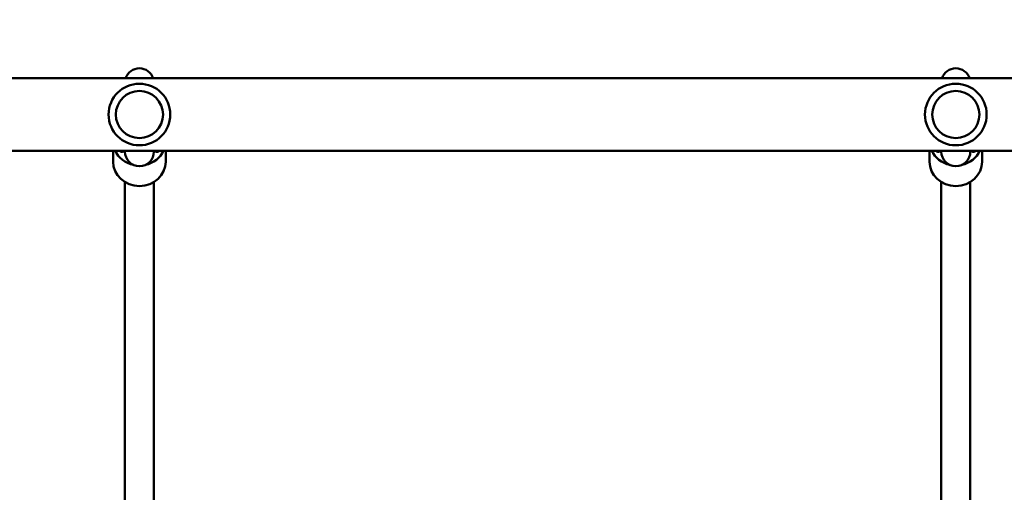
# Model space of a CAD drawing. Units: millimetres. Extents: x 1719 to 10235, y -135 to 10388.
# Drawn here: x 4717 to 5259, y 3213 to 3474 of the extents above; entities that cross this region are included whole.
import ezdxf

# ---------------------------------------------------------------- set-up
doc = ezdxf.new("R2010")
doc.units = ezdxf.units.MM
doc.layers.add('Widoczne (ISO)', color=7, linetype='Continuous', lineweight=50)
doc.styles.get("Standard").update_dxf_attribs({"font": 'arial.ttf'})
doc.dimstyles.new('FK_rzuty 100_m$0', dxfattribs={"dimscale": 100, "dimtxt": 2.5, "dimasz": 2.5, "dimexe": 1.25, "dimexo": 0.625, "dimtad": 1, "dimlfac": 0.001, "dimrnd": 0.01, "dimzin": 1, "dimdsep": 46, "dimtxsty": 'Standard', "dimblk": 'OBLIQUE', "dimblk1": 'ARCHTICK', "dimblk2": 'OBLIQUE', "dimcen": 2.5, "dimadec": 0, "dimazin": 0, "dimtfac": 1, "dimtmove": 0, "dimatfit": 3, "dimfxl": 1, "dimarcsym": 0})

# ---------------------------------------------------------------- blocks, each defined once
blk = doc.blocks.new('A$Ce58fe5e7')
at = {"layer": 'Widoczne (ISO)'}
for p, q in [((3618, 2260), (2277.3, 2260)), ((2274, 2220), (3618, 2220)), ((2924.5, 2220), (2924.5, 2213.95)), ((2931, 2220), (2931, 2219.49)), ((2947, 2219.49), (2947, 2220)), ((2953.5, 2220), (2953.5, 2213.95)), ((3374.5, 2220), (3374.5, 2213.95)), ((3381, 2220), (3381, 2219.49)), ((3397, 2219.49), (3397, 2220)), ((3403.5, 2220), (3403.5, 2213.95)), ((2929.05, 2219.49), (2929.55, 2219.49)), ((2948.45, 2219.49), (2948.95, 2219.49)), ((3379.05, 2219.49), (3379.55, 2219.49)), ((3398.45, 2219.49), (3398.95, 2219.49)), ((2931, 1972.08), (2931, 2202.75)), ((2947, 1972.08), (2947, 2202.75)), ((3381, 1972.08), (3381, 2202.75)), ((3397, 1972.08), (3397, 2202.75))]:
    blk.add_line(p, q, dxfattribs=at)
for centre, radius in [((2939, 2240), 17), ((2939, 2240), 13), ((2939, 2240), 13), ((3389, 2240), 17), ((3389, 2240), 13), ((3389, 2240), 13)]:
    blk.add_circle(centre, radius, dxfattribs=at)
for centre, radius, start, end in [((2939, 2257.49), 8, 18.2875, 161.7125), ((3389, 2257.49), 8, 18.2875, 161.7125), ((2929.05, 2220.49), 1, 209.3219, 270), ((2929.55, 2220.49), 1, 270, 330.6781), ((2948.45, 2220.49), 1, 209.3219, 270), ((2948.95, 2220.49), 1, 270, 330.6781), ((3379.05, 2220.49), 1, 209.3219, 270), ((3379.55, 2220.49), 1, 270, 330.6781), ((3398.45, 2220.49), 1, 209.3219, 270), ((3398.95, 2220.49), 1, 270, 330.6781), ((2939, 2219.49), 8, 180, 0), ((3389, 2219.49), 8, 180, 0)]:
    blk.add_arc(centre, radius, start, end, dxfattribs=at)
for centre, start_param, end_param in [((2939, 2225.28), 3.545346, 4.483231), ((2939, 2225.28), 4.941547, 5.879432), ((3389, 2225.28), 3.545346, 4.483231), ((3389, 2225.28), 4.941547, 5.879432), ((2939, 2213.95), 3.141593, 6.283185), ((3389, 2213.95), 3.141593, 6.283185)]:
    blk.add_ellipse(centre, major_axis=(14.5, 0), ratio=0.925984, start_param=start_param, end_param=end_param, dxfattribs=at)
blk = doc.blocks.new('_Oblique')
at = {"color": 0, "linetype": 'ByBlock', "lineweight": -2}
blk.add_line((-0.5, -0.5), (0.5, 0.5), dxfattribs=at)
blk = doc.blocks.new('*D12')
at = {"color": 0, "lineweight": -2, "transparency": 16777216}
for p, q in [((3835.21, 3841.73), (9536.17, 3841.73)), ((9411.17, 3841.73), (9411.17, 2646.53)), ((3835.21, 2646.53), (9536.17, 2646.53))]:
    blk.add_line(p, q, dxfattribs=at)
at = {"layer": 'Defpoints', "color": 0, "transparency": 16777216}
for p in [(3772.71, 3841.73), (3772.71, 2646.53), (9411.17, 2646.53)]:
    blk.add_point(p, dxfattribs=at)
at = {"color": 0, "lineweight": -2, "transparency": 16777216, "xscale": 250, "yscale": 250, "zscale": 250}
for p, rotation in [((9411.17, 3841.73), 90), ((9411.17, 2646.53), 270)]:
    blk.add_blockref('_Oblique', p, dxfattribs=dict(at, rotation=rotation))
at = {"color": 0, "transparency": 16777216, "insert": (9221.03, 3244.13), "char_height": 250, "attachment_point": 5, "rotation": 90}
blk.add_mtext('1.20', dxfattribs=at)
blk = doc.blocks.new('_ArchTick')
at = {"color": 0, "linetype": 'ByBlock', "const_width": 0.15}
blk.add_lwpolyline([(-0.5, -0.5), (0.5, 0.5)], dxfattribs=at)
blk = doc.blocks.new('*D14')
at = {"color": 0, "lineweight": -2, "transparency": 16777216}
for p, q in [((3765.21, 5304.68), (10234.54, 5304.68)), ((10109.54, 5304.68), (10109.54, 1184.68)), ((3765.21, 1184.68), (10234.54, 1184.68))]:
    blk.add_line(p, q, dxfattribs=at)
at = {"layer": 'Defpoints', "color": 0, "transparency": 16777216}
for p in [(3702.71, 5304.68), (3702.71, 1184.68), (10109.54, 1184.68)]:
    blk.add_point(p, dxfattribs=at)
at = {"color": 0, "lineweight": -2, "transparency": 16777216, "xscale": 250, "yscale": 250, "zscale": 250}
for p, rotation in [((10109.54, 5304.68), 90), ((10109.54, 1184.68), 270)]:
    blk.add_blockref('_Oblique', p, dxfattribs=dict(at, rotation=rotation))
at = {"color": 0, "transparency": 16777216, "insert": (9921.53, 3244.68), "char_height": 250, "attachment_point": 5, "rotation": 90}
blk.add_mtext('4.12', dxfattribs=at)

msp = doc.modelspace()

# ---------------------------------------------------------------- block references
msp.add_blockref('A$Ce58fe5e7', (1843.709, 1181.529))

# ---------------------------------------------------------------- dimensions: what is measured, and where the dimension line sits
for base, p1, p2, picture, middle in [((10109.543, 1184.679), (3702.709, 5304.679), (3702.709, 1184.679), '*D14', (9921.531, 3244.679)), ((9411.171, 2646.529), (3772.709, 3841.729), (3772.709, 2646.529), '*D12', (9221.028, 3244.129))]:
    dim = msp.add_linear_dim(base=base, p1=p1, p2=p2, angle=90, dimstyle='FK_rzuty 100_m$0')
    dim.commit()
    dim.dimension.update_dxf_attribs({"geometry": picture, "text_midpoint": middle})

doc.saveas('drawing.dxf')
